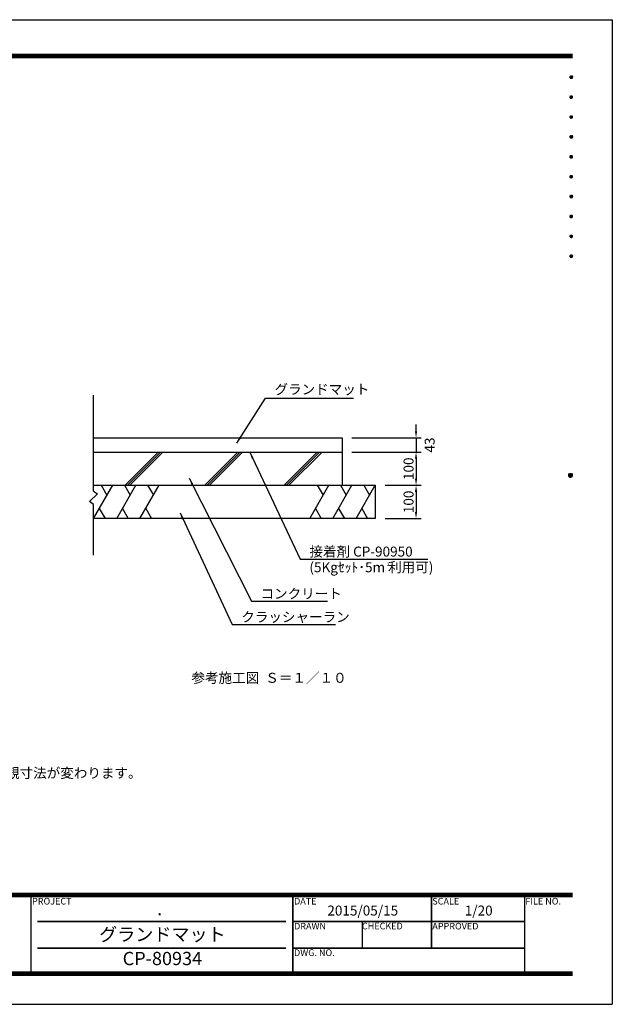
# Model space of a CAD drawing. Extents: x 0 to 8400, y 0 to 5940.
# Drawn here: x 4823 to 8400, y 0 to 5940 of the extents above; entities that cross this region are included whole.
import ezdxf
from ezdxf.enums import TextEntityAlignment as Align

# ---------------------------------------------------------------- set-up
doc = ezdxf.new("R2010")
doc.units = 0
doc.header["$LTSCALE"] = 6
doc.layers.get('0').update_dxf_attribs({"linetype": 'CONTINUOUS'})
doc.layers.get('DEFPOINTS').update_dxf_attribs({"linetype": 'CONTINUOUS'})
for name, color, linetype in [('P001', 131, 'CONTINUOUS'), ('P_1CENTER', 2, 'CONTINUOUS'), ('P_2DIM', 6, 'CONTINUOUS'), ('P_3TEXT', 60, 'CONTINUOUS'), ('P_5DRAWFRAME', 104, 'CONTINUOUS')]:
    doc.layers.add(name, color=color, linetype=linetype)
doc.styles.add('BIGFONT', font='simplex.shx', dxfattribs={"bigfont": 'bigfont.shx'})
doc.dimstyles.new('DIMBIGFONT$0', dxfattribs={"dimscale": 20, "dimtxt": 3, "dimasz": 2, "dimexe": 1.5, "dimexo": 3, "dimgap": 0.75, "dimtad": 1, "dimdec": 1, "dimdsep": 46, "dimtxsty": 'BIGFONT', "dimsah": 1, "dimcen": 0, "dimclrt": 230, "dimadec": 0, "dimazin": 0, "dimtfac": 0.6, "dimtdec": 1, "dimtofl": 0, "dimtmove": 2, "dimatfit": 3, "dimfxl": 0, "dimtvp": 1, "dimtolj": 1, "dimarcsym": 0})
doc.dimstyles.new('DIMBIGFONT$7', dxfattribs={"dimscale": 20, "dimtxt": 3, "dimasz": 2, "dimexe": 1.5, "dimexo": 3, "dimgap": 0.75, "dimtad": 1, "dimdec": 1, "dimdsep": 46, "dimtxsty": 'BIGFONT', "dimsah": 1, "dimcen": 0, "dimclrt": 230, "dimadec": 0, "dimazin": 0, "dimtfac": 0.6, "dimtdec": 1, "dimtofl": 0, "dimtmove": 0, "dimatfit": 3, "dimfxl": 0, "dimtvp": 1, "dimtolj": 1, "dimarcsym": 0})

# ---------------------------------------------------------------- blocks, each defined once
blk = doc.blocks.new('DFP3')
at = {"color": 0}
for p, q in [((21.5, 286.6), (408, 286.6)), ((21.5, 286.55), (408, 286.55)), ((21.5, 286.5), (408, 286.5)), ((21.5, 286.45), (408, 286.45)), ((21.5, 286.4), (408, 286.4)), ((408, 286.35), (21.5, 286.35)), ((21.5, 286.3), (408, 286.3)), ((408, 286.25), (21.5, 286.25)), ((21.5, 286.2), (408, 286.2)), ((408, 286.15), (21.5, 286.15)), ((21.5, 286.1), (408, 286.1)), ((21.5, 286.05), (408, 286.05)), ((21.5, 286), (408, 286)), ((21.5, 285.95), (408, 285.95)), ((21.5, 285.9), (408, 285.9)), ((21.5, 285.85), (408, 285.85)), ((21.5, 285.8), (408, 285.8)), ((21.5, 285.75), (408, 285.75)), ((21.5, 285.7), (408, 285.7)), ((408, 285.65), (21.5, 285.65)), ((21.5, 285.6), (408, 285.6)), ((407.2, 279.65), (407.6, 280.05)), ((407.2, 279.65), (407.6, 279.25)), ((407.21, 279.73), (407.52, 280.04)), ((407.21, 279.58), (407.67, 280.04)), ((407.21, 279.72), (407.67, 279.26)), ((407.21, 279.57), (407.52, 279.26)), ((407.22, 279.53), (407.72, 280.03)), ((407.22, 279.77), (407.72, 279.27)), ((407.24, 279.48), (407.77, 280.01)), ((407.24, 279.82), (407.77, 279.29)), ((407.25, 279.84), (407.41, 280)), ((407.25, 279.46), (407.41, 279.3)), ((407.26, 279.43), (407.82, 279.99)), ((407.26, 279.87), (407.82, 279.31)), ((407.29, 279.39), (407.86, 279.96)), ((407.29, 279.91), (407.86, 279.34)), ((407.33, 279.94), (407.89, 279.38)), ((407.33, 279.36), (407.89, 279.92)), ((407.37, 279.98), (407.93, 279.42)), ((407.37, 279.32), (407.93, 279.88)), ((407.41, 280), (407.95, 279.46)), ((407.41, 279.3), (407.95, 279.84)), ((407.46, 280.03), (407.98, 279.51)), ((407.46, 279.27), (407.98, 279.79)), ((407.52, 280.04), (407.99, 279.57)), ((407.52, 279.26), (407.99, 279.73)), ((407.58, 280.05), (408, 279.63)), ((407.58, 279.25), (408, 279.67)), ((407.65, 280.05), (408, 279.7)), ((407.65, 279.25), (408, 279.6)), ((407.75, 280.02), (407.97, 279.8)), ((407.75, 279.28), (407.97, 279.5)), ((407.2, 273.65), (407.6, 274.05)), ((407.2, 273.65), (407.6, 273.25)), ((407.21, 273.73), (407.52, 274.04)), ((407.21, 273.58), (407.67, 274.04)), ((407.21, 273.72), (407.67, 273.26)), ((407.21, 273.57), (407.52, 273.26)), ((407.22, 273.53), (407.72, 274.03)), ((407.22, 273.77), (407.72, 273.27)), ((407.24, 273.48), (407.77, 274.01)), ((407.24, 273.82), (407.77, 273.29)), ((407.25, 273.84), (407.41, 274)), ((407.25, 273.46), (407.41, 273.3)), ((407.26, 273.43), (407.82, 273.99)), ((407.26, 273.87), (407.82, 273.31)), ((407.29, 273.39), (407.86, 273.96)), ((407.29, 273.91), (407.86, 273.34)), ((407.33, 273.94), (407.89, 273.38)), ((407.33, 273.36), (407.89, 273.92)), ((407.37, 273.98), (407.93, 273.42)), ((407.37, 273.32), (407.93, 273.88)), ((407.41, 274), (407.95, 273.46)), ((407.41, 273.3), (407.95, 273.84)), ((407.46, 274.03), (407.98, 273.51)), ((407.46, 273.27), (407.98, 273.79)), ((407.52, 274.04), (407.99, 273.57)), ((407.52, 273.26), (407.99, 273.73)), ((407.58, 274.05), (408, 273.63)), ((407.58, 273.25), (408, 273.67)), ((407.65, 274.05), (408, 273.7)), ((407.65, 273.25), (408, 273.6)), ((407.75, 274.02), (407.97, 273.8)), ((407.75, 273.28), (407.97, 273.5)), ((407.2, 267.65), (407.6, 268.05)), ((407.2, 267.65), (407.6, 267.25)), ((407.21, 267.73), (407.52, 268.04)), ((407.21, 267.58), (407.67, 268.04)), ((407.21, 267.72), (407.67, 267.26)), ((407.21, 267.57), (407.52, 267.26)), ((407.22, 267.53), (407.72, 268.03)), ((407.22, 267.77), (407.72, 267.27)), ((407.24, 267.48), (407.77, 268.01)), ((407.24, 267.82), (407.77, 267.29)), ((407.25, 267.84), (407.41, 268)), ((407.25, 267.46), (407.41, 267.3)), ((407.26, 267.43), (407.82, 267.99)), ((407.26, 267.87), (407.82, 267.31)), ((407.29, 267.39), (407.86, 267.96)), ((407.29, 267.91), (407.86, 267.34)), ((407.33, 267.94), (407.89, 267.38)), ((407.33, 267.36), (407.89, 267.92)), ((407.37, 267.98), (407.93, 267.42)), ((407.37, 267.32), (407.93, 267.88)), ((407.41, 268), (407.95, 267.46)), ((407.41, 267.3), (407.95, 267.84)), ((407.46, 268.03), (407.98, 267.51)), ((407.46, 267.27), (407.98, 267.79)), ((407.52, 268.04), (407.99, 267.57)), ((407.52, 267.26), (407.99, 267.73)), ((407.58, 268.05), (408, 267.63)), ((407.58, 267.25), (408, 267.67)), ((407.65, 268.05), (408, 267.7)), ((407.65, 267.25), (408, 267.6)), ((407.75, 268.02), (407.97, 267.8)), ((407.75, 267.28), (407.97, 267.5)), ((407.2, 261.65), (407.6, 262.05)), ((407.2, 261.65), (407.6, 261.25)), ((407.21, 261.73), (407.52, 262.04)), ((407.21, 261.58), (407.67, 262.04)), ((407.21, 261.72), (407.67, 261.26)), ((407.21, 261.57), (407.52, 261.26)), ((407.22, 261.53), (407.72, 262.03)), ((407.22, 261.77), (407.72, 261.27)), ((407.24, 261.48), (407.77, 262.01)), ((407.24, 261.82), (407.77, 261.29)), ((407.25, 261.84), (407.41, 262)), ((407.25, 261.46), (407.41, 261.3)), ((407.26, 261.43), (407.82, 261.99)), ((407.26, 261.87), (407.82, 261.31)), ((407.29, 261.39), (407.86, 261.96)), ((407.29, 261.91), (407.86, 261.34)), ((407.33, 261.94), (407.89, 261.38)), ((407.33, 261.36), (407.89, 261.92)), ((407.37, 261.98), (407.93, 261.42)), ((407.37, 261.32), (407.93, 261.88)), ((407.41, 262), (407.95, 261.46)), ((407.41, 261.3), (407.95, 261.84)), ((407.46, 262.03), (407.98, 261.51)), ((407.46, 261.27), (407.98, 261.79)), ((407.52, 262.04), (407.99, 261.57)), ((407.52, 261.26), (407.99, 261.73)), ((407.58, 262.05), (408, 261.63)), ((407.58, 261.25), (408, 261.67)), ((407.65, 262.05), (408, 261.7)), ((407.65, 261.25), (408, 261.6)), ((407.75, 262.02), (407.97, 261.8)), ((407.75, 261.28), (407.97, 261.5)), ((407.2, 255.65), (407.6, 256.05)), ((407.2, 255.65), (407.6, 255.25)), ((407.21, 255.73), (407.52, 256.04)), ((407.21, 255.58), (407.67, 256.04)), ((407.21, 255.72), (407.67, 255.26)), ((407.21, 255.57), (407.52, 255.26)), ((407.22, 255.53), (407.72, 256.03)), ((407.22, 255.77), (407.72, 255.27)), ((407.24, 255.48), (407.77, 256.01)), ((407.24, 255.82), (407.77, 255.29)), ((407.25, 255.84), (407.41, 256)), ((407.25, 255.46), (407.41, 255.3)), ((407.26, 255.43), (407.82, 255.99)), ((407.26, 255.87), (407.82, 255.31)), ((407.29, 255.39), (407.86, 255.96)), ((407.29, 255.91), (407.86, 255.34)), ((407.33, 255.94), (407.89, 255.38)), ((407.33, 255.36), (407.89, 255.92)), ((407.37, 255.98), (407.93, 255.42)), ((407.37, 255.32), (407.93, 255.88)), ((407.41, 256), (407.95, 255.46)), ((407.41, 255.3), (407.95, 255.84)), ((407.46, 256.03), (407.98, 255.51)), ((407.46, 255.27), (407.98, 255.79)), ((407.52, 256.04), (407.99, 255.57)), ((407.52, 255.26), (407.99, 255.73)), ((407.58, 256.05), (408, 255.63)), ((407.58, 255.25), (408, 255.67)), ((407.65, 256.05), (408, 255.7)), ((407.65, 255.25), (408, 255.6)), ((407.75, 256.02), (407.97, 255.8)), ((407.75, 255.28), (407.97, 255.5)), ((407.2, 249.65), (407.6, 250.05)), ((407.2, 249.65), (407.6, 249.25)), ((407.21, 249.73), (407.52, 250.04)), ((407.21, 249.58), (407.67, 250.04)), ((407.21, 249.72), (407.67, 249.26)), ((407.21, 249.57), (407.52, 249.26)), ((407.22, 249.53), (407.72, 250.03)), ((407.22, 249.77), (407.72, 249.27)), ((407.24, 249.48), (407.77, 250.01)), ((407.24, 249.82), (407.77, 249.29)), ((407.25, 249.84), (407.41, 250)), ((407.26, 249.43), (407.82, 249.99)), ((407.26, 249.87), (407.82, 249.31)), ((407.29, 249.39), (407.86, 249.96)), ((407.29, 249.91), (407.86, 249.34)), ((407.33, 249.94), (407.89, 249.38)), ((407.33, 249.36), (407.89, 249.92)), ((407.37, 249.98), (407.93, 249.42)), ((407.37, 249.32), (407.93, 249.88)), ((407.41, 250), (407.95, 249.46)), ((407.41, 249.3), (407.95, 249.84)), ((407.46, 250.03), (407.98, 249.51)), ((407.46, 249.27), (407.98, 249.79)), ((407.52, 250.04), (407.99, 249.57)), ((407.52, 249.26), (407.99, 249.73)), ((407.58, 250.05), (408, 249.63)), ((407.58, 249.25), (408, 249.67)), ((407.65, 250.05), (408, 249.7)), ((407.65, 249.25), (408, 249.6)), ((407.75, 250.02), (407.97, 249.8)), ((407.75, 249.28), (407.97, 249.5)), ((407.25, 249.46), (407.41, 249.3)), ((407.2, 243.65), (407.6, 244.05)), ((407.2, 243.65), (407.6, 243.25)), ((407.21, 243.73), (407.52, 244.04)), ((407.21, 243.58), (407.67, 244.04)), ((407.21, 243.72), (407.67, 243.26)), ((407.21, 243.57), (407.52, 243.26)), ((407.22, 243.53), (407.72, 244.03)), ((407.22, 243.77), (407.72, 243.27)), ((407.24, 243.48), (407.77, 244.01)), ((407.24, 243.82), (407.77, 243.29)), ((407.25, 243.84), (407.41, 244)), ((407.26, 243.43), (407.82, 243.99)), ((407.26, 243.87), (407.82, 243.31)), ((407.29, 243.39), (407.86, 243.96)), ((407.29, 243.91), (407.86, 243.34)), ((407.33, 243.94), (407.89, 243.38)), ((407.33, 243.36), (407.89, 243.92)), ((407.37, 243.98), (407.93, 243.42)), ((407.37, 243.32), (407.93, 243.88)), ((407.41, 244), (407.95, 243.46)), ((407.41, 243.3), (407.95, 243.84)), ((407.46, 244.03), (407.98, 243.51)), ((407.46, 243.27), (407.98, 243.79)), ((407.52, 244.04), (407.99, 243.57)), ((407.52, 243.26), (407.99, 243.73)), ((407.58, 244.05), (408, 243.63)), ((407.58, 243.25), (408, 243.67)), ((407.65, 244.05), (408, 243.7)), ((407.65, 243.25), (408, 243.6)), ((407.75, 244.02), (407.97, 243.8)), ((407.25, 243.46), (407.41, 243.3)), ((407.75, 243.28), (407.97, 243.5)), ((407.2, 237.65), (407.6, 238.05)), ((407.2, 237.65), (407.6, 237.25)), ((407.21, 237.73), (407.52, 238.04)), ((407.21, 237.58), (407.67, 238.04)), ((407.21, 237.72), (407.67, 237.26)), ((407.22, 237.53), (407.72, 238.03)), ((407.22, 237.77), (407.72, 237.27)), ((407.24, 237.48), (407.77, 238.01)), ((407.24, 237.82), (407.77, 237.29)), ((407.25, 237.84), (407.41, 238)), ((407.26, 237.43), (407.82, 237.99)), ((407.26, 237.87), (407.82, 237.31)), ((407.29, 237.39), (407.86, 237.96)), ((407.29, 237.91), (407.86, 237.34)), ((407.33, 237.94), (407.89, 237.38)), ((407.33, 237.36), (407.89, 237.92)), ((407.37, 237.98), (407.93, 237.42)), ((407.37, 237.32), (407.93, 237.88)), ((407.41, 238), (407.95, 237.46)), ((407.41, 237.3), (407.95, 237.84)), ((407.46, 238.03), (407.98, 237.51)), ((407.46, 237.27), (407.98, 237.79)), ((407.52, 238.04), (407.99, 237.57)), ((407.52, 237.26), (407.99, 237.73)), ((407.58, 238.05), (408, 237.63)), ((407.58, 237.25), (408, 237.67)), ((407.65, 238.05), (408, 237.7)), ((407.75, 238.02), (407.97, 237.8)), ((407.21, 237.57), (407.52, 237.26)), ((407.25, 237.46), (407.41, 237.3)), ((407.65, 237.25), (408, 237.6)), ((407.75, 237.28), (407.97, 237.5)), ((407.2, 231.65), (407.6, 232.05)), ((407.21, 231.73), (407.52, 232.04)), ((407.21, 231.58), (407.67, 232.04)), ((407.21, 231.72), (407.67, 231.26)), ((407.22, 231.53), (407.72, 232.03)), ((407.22, 231.77), (407.72, 231.27)), ((407.24, 231.48), (407.77, 232.01)), ((407.24, 231.82), (407.77, 231.29)), ((407.25, 231.84), (407.41, 232)), ((407.26, 231.43), (407.82, 231.99)), ((407.26, 231.87), (407.82, 231.31)), ((407.29, 231.39), (407.86, 231.96)), ((407.29, 231.91), (407.86, 231.34)), ((407.33, 231.94), (407.89, 231.38)), ((407.33, 231.36), (407.89, 231.92)), ((407.37, 231.98), (407.93, 231.42)), ((407.37, 231.32), (407.93, 231.88)), ((407.41, 232), (407.95, 231.46)), ((407.41, 231.3), (407.95, 231.84)), ((407.46, 232.03), (407.98, 231.51)), ((407.46, 231.27), (407.98, 231.79)), ((407.52, 232.04), (407.99, 231.57)), ((407.52, 231.26), (407.99, 231.73)), ((407.58, 232.05), (408, 231.63)), ((407.58, 231.25), (408, 231.67)), ((407.65, 232.05), (408, 231.7)), ((407.75, 232.02), (407.97, 231.8)), ((407.2, 231.65), (407.6, 231.25)), ((407.21, 231.57), (407.52, 231.26)), ((407.25, 231.46), (407.41, 231.3)), ((407.65, 231.25), (408, 231.6)), ((407.75, 231.28), (407.97, 231.5)), ((407.2, 225.65), (407.6, 226.05)), ((407.21, 225.73), (407.52, 226.04)), ((407.21, 225.58), (407.67, 226.04)), ((407.22, 225.53), (407.72, 226.03)), ((407.22, 225.77), (407.72, 225.27)), ((407.24, 225.48), (407.77, 226.01)), ((407.24, 225.82), (407.77, 225.29)), ((407.25, 225.84), (407.41, 226)), ((407.26, 225.43), (407.82, 225.99)), ((407.26, 225.87), (407.82, 225.31)), ((407.29, 225.39), (407.86, 225.96)), ((407.29, 225.91), (407.86, 225.34)), ((407.33, 225.94), (407.89, 225.38)), ((407.33, 225.36), (407.89, 225.92)), ((407.37, 225.98), (407.93, 225.42)), ((407.37, 225.32), (407.93, 225.88)), ((407.41, 226), (407.95, 225.46)), ((407.41, 225.3), (407.95, 225.84)), ((407.46, 226.03), (407.98, 225.51)), ((407.46, 225.27), (407.98, 225.79)), ((407.52, 226.04), (407.99, 225.57)), ((407.52, 225.26), (407.99, 225.73)), ((407.58, 226.05), (408, 225.63)), ((407.65, 226.05), (408, 225.7)), ((407.75, 226.02), (407.97, 225.8)), ((407.2, 225.65), (407.6, 225.25)), ((407.21, 225.72), (407.67, 225.26)), ((407.21, 225.57), (407.52, 225.26)), ((407.25, 225.46), (407.41, 225.3)), ((407.58, 225.25), (408, 225.67)), ((407.65, 225.25), (408, 225.6)), ((407.75, 225.28), (407.97, 225.5)), ((406.8, 159.55), (407.4, 160.15)), ((406.8, 159.48), (407.47, 160.15)), ((406.8, 159.63), (407.32, 160.15)), ((406.8, 159.62), (407.47, 158.95)), ((406.8, 159.55), (407.4, 158.95)), ((406.8, 159.47), (407.32, 158.95)), ((406.81, 159.42), (407.53, 160.14)), ((406.81, 159.68), (407.53, 158.96)), ((406.82, 159.71), (407.24, 160.13)), ((406.82, 159.39), (407.24, 158.97)), ((406.83, 159.37), (407.58, 160.12)), ((406.83, 159.73), (407.58, 158.98)), ((406.85, 159.32), (407.63, 160.1)), ((406.85, 159.78), (407.63, 159)), ((406.87, 159.27), (407.68, 160.08)), ((406.87, 159.83), (407.12, 160.08)), ((406.87, 159.83), (407.68, 159.02)), ((406.87, 159.27), (407.12, 159.02)), ((406.9, 159.22), (407.73, 160.05)), ((406.9, 159.88), (407.73, 159.05)), ((406.93, 159.18), (407.77, 160.02)), ((406.93, 159.92), (407.77, 159.08)), ((406.96, 159.14), (407.81, 159.99)), ((406.96, 159.96), (407.81, 159.11)), ((406.99, 159.99), (407.84, 159.14)), ((406.99, 159.11), (407.84, 159.96)), ((407.03, 160.02), (407.87, 159.18)), ((407.03, 159.08), (407.87, 159.92)), ((407.07, 160.05), (407.9, 159.22)), ((407.07, 159.05), (407.9, 159.88)), ((407.12, 160.08), (407.93, 159.27)), ((407.12, 159.02), (407.93, 159.83)), ((407.17, 160.1), (407.95, 159.32)), ((407.17, 159), (407.95, 159.78)), ((407.22, 160.12), (407.97, 159.37)), ((407.22, 158.98), (407.97, 159.73)), ((407.27, 160.14), (407.99, 159.42)), ((407.27, 158.96), (407.99, 159.68)), ((407.33, 160.15), (408, 159.48)), ((407.33, 158.95), (408, 159.62)), ((407.4, 160.15), (408, 159.55)), ((407.4, 158.95), (408, 159.55)), ((407.48, 160.14), (407.99, 159.63)), ((407.48, 158.96), (407.99, 159.47)), ((407.57, 160.13), (407.98, 159.72)), ((407.57, 158.97), (407.98, 159.38)), ((407.69, 160.08), (407.93, 159.84)), ((407.69, 159.02), (407.93, 159.26)), ((21.5, 33.5), (408, 33.5)), ((21.5, 33.45), (408, 33.45)), ((21.5, 33.4), (408, 33.4)), ((21.5, 33.35), (408, 33.35)), ((21.5, 33.3), (408, 33.3)), ((21.5, 33.25), (408, 33.25)), ((21.5, 33.2), (408, 33.2)), ((21.5, 33.15), (408, 33.15)), ((21.5, 33.1), (408, 33.1)), ((21.5, 33.05), (408, 33.05)), ((21.5, 33), (408, 33)), ((21.5, 32.95), (408, 32.95)), ((21.5, 32.9), (408, 32.9)), ((21.5, 32.85), (408, 32.85)), ((21.5, 32.8), (408, 32.8)), ((21.5, 32.75), (408, 32.75)), ((21.5, 32.7), (408, 32.7)), ((244.47, 33), (244.47, 9)), ((244.53, 33), (244.53, 9)), ((323.47, 33), (323.47, 9)), ((323.53, 33), (323.53, 9)), ((365.47, 17), (365.47, 33)), ((365.53, 17), (365.53, 33)), ((393.47, 33), (393.47, 9)), ((393.53, 33), (393.53, 9)), ((21.5, 32.65), (408, 32.65)), ((21.5, 32.6), (408, 32.6)), ((21.5, 32.55), (408, 32.55)), ((21.5, 32.5), (408, 32.5)), ((246.5, 25.03), (321.5, 25.03)), ((246.5, 24.97), (321.5, 24.97)), ((323.5, 25.03), (393.5, 25.03)), ((323.5, 24.97), (393.5, 24.97)), ((344.47, 25), (344.47, 17)), ((344.53, 25), (344.53, 17)), ((246.5, 17.03), (321.5, 17.03)), ((246.5, 16.97), (321.5, 16.97)), ((323.5, 17.03), (393.5, 17.03)), ((323.5, 16.97), (393.5, 16.97)), ((21.5, 9.75), (408, 9.75)), ((21.5, 9.7), (408, 9.7)), ((21.5, 9.65), (408, 9.65)), ((21.5, 9.6), (408, 9.6)), ((21.5, 9.55), (408, 9.55)), ((21.5, 9.5), (408, 9.5)), ((21.5, 9.45), (408, 9.45)), ((21.5, 9.4), (408, 9.4)), ((21.5, 9.35), (408, 9.35)), ((21.5, 9.3), (408, 9.3)), ((21.5, 9.25), (408, 9.25)), ((21.5, 9.2), (408, 9.2)), ((21.5, 9.15), (408, 9.15)), ((21.5, 9.1), (408, 9.1)), ((21.5, 9.05), (408, 9.05)), ((21.5, 9), (408, 9)), ((21.5, 8.95), (408, 8.95)), ((21.5, 8.9), (408, 8.9)), ((21.5, 8.85), (408, 8.85)), ((21.5, 8.8), (408, 8.8)), ((21.5, 8.75), (408, 8.75))]:
    blk.add_line(p, q, dxfattribs=at)
at = {"layer": 'DEFPOINTS', "color": 0}
for p, q in [((0, 297), (420, 297)), ((420, 297), (420, 0)), ((0, 0), (420, 0))]:
    blk.add_line(p, q, dxfattribs=at)
at = {"color": 0, "style": 'BIGFONT'}
for s, p in [('PROJECT', (244.86, 30.1)), ('DATE', (323.94, 30.1)), ('SCALE', (365.67, 30.1)), ('FILE NO.', (393.74, 30.1)), ('DRAWN', (323.94, 22.57)), ('CHECKED', (344.43, 22.61)), ('APPROVED', (365.67, 22.57)), ('DWG. NO.', (323.94, 14.57))]:
    blk.add_text(s, height=2, dxfattribs=at).set_placement(p)
at = {"color": 83, "style": 'BIGFONT', "flags": 8}
for tag, p in [('REV04', (27.26, 27.96)), ('REV03', (27.26, 22.49)), ('REV02', (27.26, 16.49)), ('REV01', (27.26, 11.3))]:
    blk.add_attdef(tag, text='', height=2, dxfattribs=at).set_placement(p, align=Align.BOTTOM_LEFT)
for tag, p in [('R4D', (93.12, 27.96)), ('R4C', (102.25, 27.96)), ('R4A', (111.37, 27.96)), ('R3D', (93.12, 22.49)), ('R3C', (102.25, 22.49)), ('R3A', (111.37, 22.49)), ('R2D', (93.12, 16.49)), ('R2C', (102.25, 16.49)), ('R2A', (111.37, 16.49)), ('R1D', (93.12, 11.3)), ('R1C', (102.25, 11.3)), ('R1A', (111.37, 11.3))]:
    blk.add_attdef(tag, text='', height=2, dxfattribs=at).set_placement(p, align=Align.BOTTOM_CENTER)
at = {"color": 83, "style": 'BIGFONT'}
for tag, height, p in [('PROJECT1', 4, (283.38, 25.6)), ('DATE', 3, (344.68, 25.84)), ('SCALE', 3, (379.68, 25.84)), ('PROJECT2', 4, (284.2, 17.84)), ('PROJECT3', 4, (284.2, 10.57)), ('DWGNO', 3, (358.68, 10.57))]:
    blk.add_attdef(tag, text='', height=height, dxfattribs=at).set_placement(p, align=Align.BOTTOM_CENTER)
blk = doc.blocks.new('*D5')
at = {"color": 0, "linetype": 'ByBlock'}
for p, q in [((7215.1, 3456.9), (7215.1, 3496.9)), ((6828.5, 3416.9), (7245.1, 3416.9)), ((7215.1, 3416.9), (7215.1, 3330.9)), ((6828.5, 3330.9), (7245.1, 3330.9)), ((7215.1, 3290.9), (7215.1, 3250.9))]:
    blk.add_line(p, q, dxfattribs=at)
for points in [[(7208.4, 3456.9), (7221.8, 3456.9), (7215.1, 3416.9)], [(7208.4, 3290.9), (7221.8, 3290.9), (7215.1, 3330.9)]]:
    blk.add_solid(points, dxfattribs=at)
at = {"layer": 'DEFPOINTS', "color": 0, "linetype": 'ByBlock'}
for p in [(6768.5, 3416.9), (6768.5, 3330.9), (7215.1, 3330.9)]:
    blk.add_point(p, dxfattribs=at)
at = {"color": 230, "linetype": 'ByBlock', "insert": (7297.6, 3373.9), "char_height": 60, "attachment_point": 5, "rotation": 90, "style": 'BIGFONT'}
blk.add_mtext('\\A1;43', dxfattribs=at)
blk = doc.blocks.new('*D6')
at = {"color": 0, "linetype": 'ByBlock'}
for p, q in [((6828.5, 3330.9), (7245.1, 3330.9)), ((7215.1, 3290.9), (7215.1, 3170.9)), ((7028.5, 3130.9), (7245.1, 3130.9))]:
    blk.add_line(p, q, dxfattribs=at)
for points in [[(7208.4, 3290.9), (7221.8, 3290.9), (7215.1, 3330.9)], [(7208.4, 3170.9), (7221.8, 3170.9), (7215.1, 3130.9)]]:
    blk.add_solid(points, dxfattribs=at)
at = {"layer": 'DEFPOINTS', "color": 0, "linetype": 'ByBlock'}
for p in [(6768.5, 3330.9), (6968.5, 3130.9), (7215.1, 3130.9)]:
    blk.add_point(p, dxfattribs=at)
at = {"color": 230, "linetype": 'ByBlock', "insert": (7170.1, 3230.9), "char_height": 60, "attachment_point": 5, "rotation": 90, "style": 'BIGFONT'}
blk.add_mtext('\\A1;100', dxfattribs=at)
blk = doc.blocks.new('*D7')
at = {"color": 0, "linetype": 'ByBlock'}
for p, q in [((7028.5, 3130.9), (7245.1, 3130.9)), ((7215.1, 3090.9), (7215.1, 2970.9)), ((7028.5, 2930.9), (7245.1, 2930.9))]:
    blk.add_line(p, q, dxfattribs=at)
for points in [[(7208.4, 3090.9), (7221.8, 3090.9), (7215.1, 3130.9)], [(7208.4, 2970.9), (7221.8, 2970.9), (7215.1, 2930.9)]]:
    blk.add_solid(points, dxfattribs=at)
at = {"layer": 'DEFPOINTS', "color": 0, "linetype": 'ByBlock'}
for p in [(6968.5, 3130.9), (6968.5, 2930.9), (7215.1, 2930.9)]:
    blk.add_point(p, dxfattribs=at)
at = {"color": 230, "linetype": 'ByBlock', "insert": (7170.1, 3030.9), "char_height": 60, "attachment_point": 5, "rotation": 90, "style": 'BIGFONT'}
blk.add_mtext('\\A1;100', dxfattribs=at)

msp = doc.modelspace()

# ---------------------------------------------------------------- linework, layer by layer
at = {"layer": 'P001'}
for p, q in [((5268.53, 3416.9), (6768.53, 3416.9)), ((6768.53, 3416.9), (6768.53, 3130.9)), ((5268.53, 3330.9), (6768.53, 3330.9)), ((5268.53, 3130.9), (6968.53, 3130.9)), ((6968.53, 3130.9), (6968.53, 2930.9)), ((6968.53, 2930.9), (5268.53, 2930.9))]:
    msp.add_line(p, q, dxfattribs=at)
at = {"layer": 'P_1CENTER'}
for p, q in [((5268.53, 3416.9), (5268.53, 3675.78)), ((5268.53, 3330.9), (5268.53, 3416.9)), ((5268.53, 3130.9), (5268.53, 3330.9)), ((5459.25, 3130.9), (5659.25, 3330.9)), ((5473.39, 3130.9), (5673.39, 3330.9)), ((5487.53, 3130.9), (5687.53, 3330.9)), ((5939.25, 3130.9), (6139.25, 3330.9)), ((5953.39, 3130.9), (6153.39, 3330.9)), ((5967.53, 3130.9), (6167.53, 3330.9)), ((6419.25, 3130.9), (6619.25, 3330.9)), ((6433.39, 3130.9), (6633.39, 3330.9)), ((6447.53, 3130.9), (6647.53, 3330.9)), ((5268.53, 2930.9), (5384, 3130.9)), ((5268.53, 3096.09), (5268.53, 3130.9)), ((5268.53, 3096.09), (5293.1, 3078.88)), ((5314.72, 3130.9), (5349.36, 3070.9)), ((5408.53, 2930.9), (5524, 3130.9)), ((5454.72, 3130.9), (5489.36, 3070.9)), ((5548.53, 2930.9), (5664, 3130.9)), ((5594.72, 3130.9), (5629.36, 3070.9)), ((6573.06, 2930.9), (6688.53, 3130.9)), ((6619.25, 3130.9), (6653.89, 3070.9)), ((6713.06, 2930.9), (6828.53, 3130.9)), ((6759.25, 3130.9), (6793.89, 3070.9)), ((6853.06, 2930.9), (6968.53, 3130.9)), ((6899.25, 3130.9), (6933.89, 3070.9)), ((5293.1, 3078.88), (5243.95, 3033.3)), ((5268.53, 3016.09), (5243.95, 3033.3)), ((5268.53, 2709.92), (5268.53, 3016.09)), ((5303.17, 2990.9), (5337.81, 2930.9)), ((5443.17, 2990.9), (5477.81, 2930.9)), ((5583.17, 2990.9), (5617.81, 2930.9)), ((6607.7, 2990.9), (6642.34, 2930.9)), ((6747.7, 2990.9), (6782.34, 2930.9)), ((6887.7, 2990.9), (6922.34, 2930.9))]:
    msp.add_line(p, q, dxfattribs=at)

# ---------------------------------------------------------------- block references
at = {"layer": 'P_5DRAWFRAME'}
ref = msp.add_blockref('DFP3', (0, 0), dxfattribs=dict(at, xscale=20, yscale=20, zscale=20))
ref.add_attrib('PROJECT1', '.', dxfattribs={"layer": '0', "color": 83, "height": 80, "style": 'BIGFONT'}).set_placement((5667.54, 511.91), align=Align.BOTTOM_CENTER)
ref.add_attrib('PROJECT2', 'グランドマット', dxfattribs={"layer": '0', "color": 83, "height": 80, "style": 'BIGFONT'}).set_placement((5684.03, 356.83), align=Align.BOTTOM_CENTER)
ref.add_attrib('PROJECT3', 'CP-80934', dxfattribs={"layer": '0', "color": 83, "height": 80, "style": 'BIGFONT'}).set_placement((5684.03, 211.33), align=Align.BOTTOM_CENTER)
ref.add_attrib('DATE', '2015/05/15', dxfattribs={"layer": '0', "color": 83, "height": 60, "style": 'BIGFONT'}).set_placement((6893.53, 516.83), align=Align.BOTTOM_CENTER)
ref.add_attrib('SCALE', '1/20', dxfattribs={"layer": '0', "color": 83, "height": 60, "style": 'BIGFONT'}).set_placement((7593.53, 516.83), align=Align.BOTTOM_CENTER)

# ---------------------------------------------------------------- texts
at = {"layer": 'P_3TEXT', "char_height": 60, "style": 'BIGFONT'}
for s, insert, attachment_point in [('グランドマット', (6360.79, 3702.11), 4), ('\\A1;接着剤 CP-90950', (6571.4, 2731.27), 4), ('(5Kgｾｯﾄ･5m 利用可)', (6571.4, 2628.85), 4), ('\\A1;コンクリート', (6276.45, 2477.27), 4), ('\\A1;クラッシャーラン', (6160.1, 2336.74), 4), ('参考施工図  Ｓ＝１／１０', (5859.29, 1999.51), 1), ('本\u3000体\u3000\u3000合成ゴム\\P質\u3000量\u3000\u300065kg\\P\\P本製品は、ポリウレタン接着剤による硬質ゴムチップ成形品の為、気温等の影響を受けて外観寸法が変わります。\\P外観寸法は、プラスマイナス1.5%以内を許容寸法としております。\\P※伸縮のある製品の施工の為、コンクリート面との接着施工は十分に注意願います。\\P※上記寸法値は２０℃における測定値です。', (1383.92, 1725.36), 1)]:
    msp.add_mtext(s, dxfattribs=dict(at, insert=insert, attachment_point=attachment_point))
at = {"layer": 'P_3TEXT', "color": 2, "insert": (7039.91, 2663.88), "char_height": 20, "attachment_point": 1, "style": 'BIGFONT'}
msp.add_mtext('2', dxfattribs=at)

# ---------------------------------------------------------------- dimensions: what is measured, and where the dimension line sits
at = {"layer": 'P_2DIM'}
for base, p1, p2, picture, middle in [((7215.1, 3330.9), (6768.53, 3416.9), (6768.53, 3330.9), '*D5', (7297.6, 3373.9)), ((7215.1, 3130.9), (6768.53, 3330.9), (6968.53, 3130.9), '*D6', (7170.1, 3230.9)), ((7215.1, 2930.9), (6968.53, 3130.9), (6968.53, 2930.9), '*D7', (7170.1, 3030.9))]:
    dim = msp.add_linear_dim(base=base, p1=p1, p2=p2, angle=90, dimstyle='DIMBIGFONT$0', override={"dimlfac": 0.5}, dxfattribs=at)
    dim.commit()
    dim.dimension.update_dxf_attribs({"geometry": picture, "text_midpoint": middle})

# ---------------------------------------------------------------- leaders
at = {"layer": 'P_2DIM', "annotation_type": 0, "has_hookline": 1, "hookline_direction": 0}
for points, text_width in [([(6132.88, 3385.96), (6305.79, 3657.11), (6345.79, 3657.11)], 476), ([(6211.68, 3330.9), (6516.4, 2686.27), (6556.4, 2686.27)], 714.86), ([(5846.62, 3173.15), (6221.45, 2432.27), (6261.45, 2432.27)], 404), ([(5790.38, 2964.36), (6105.1, 2291.74), (6145.1, 2291.74)], 568)]:
    msp.add_leader(points, dimstyle='DIMBIGFONT$7', dxfattribs=dict(at, text_width=text_width))

doc.saveas('drawing.dxf')
